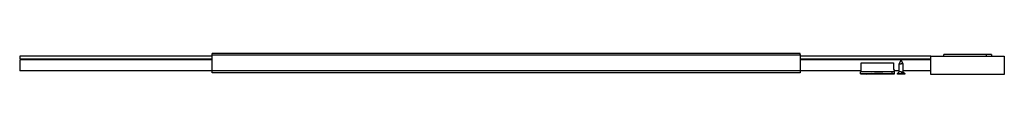
# Model space of a CAD drawing. Units: millimetres. Extents: x -734 to 338, y 2266 to 2289.
import ezdxf

# ---------------------------------------------------------------- set-up
doc = ezdxf.new("R2010")
doc.units = ezdxf.units.MM
doc.header["$MEASUREMENT"] = 0
doc.layers.add('Make2D$Visible$Curves', color=18, linetype='Continuous', true_color=0x000000)

msp = doc.modelspace()

# ---------------------------------------------------------------- linework, layer by layer
at = {"layer": 'Make2D$Visible$Curves', "color": 254, "lineweight": -3, "true_color": 0xe6e6e6}
for p, q in [((-734, 2285.6), (-734, 2282.6)), ((-524.3, 2285.6), (-734, 2285.6)), ((258, 2285.6), (115.7, 2285.6)), ((-734, 2282.6), (-524.3, 2282.6)), ((115.7, 2282.6), (258, 2282.6))]:
    msp.add_line(p, q, dxfattribs=at)
at = {"layer": 'Make2D$Visible$Curves', "color": 18, "lineweight": -3, "true_color": 0x000000}
for p, q in [((115.7, 2288.6), (-524.3, 2288.6)), ((-524.3, 2287.6), (-524.3, 2288.6)), ((-524.3, 2286.6), (-524.3, 2287.6)), ((115.7, 2286.6), (-524.3, 2286.6)), ((-524.3, 2285.6), (-524.3, 2286.6)), ((-524.3, 2282.6), (-524.3, 2285.6)), ((115.7, 2287.6), (115.7, 2288.6)), ((115.7, 2287.6), (115.7, 2286.6)), ((115.7, 2286.6), (115.7, 2285.6)), ((115.7, 2285.6), (115.7, 2282.6)), ((258, 2285.6), (272, 2285.6)), ((258, 2282.6), (258, 2285.6)), ((272, 2285.6), (272, 2287.6)), ((318.5, 2287.6), (272, 2287.6)), ((272, 2285.6), (324, 2285.6)), ((318.5, 2285.6), (318.5, 2287.6)), ((324, 2287.6), (318.5, 2287.6)), ((324, 2287.6), (324, 2285.6)), ((324, 2285.6), (338, 2285.6)), ((338, 2285.6), (338, 2265.6)), ((-734, 2281.6), (-734, 2269.6)), ((-524.3, 2281.6), (-734, 2281.6)), ((-524.3, 2281.6), (-524.3, 2282.6)), ((-524.3, 2269.6), (-524.3, 2281.6)), ((115.7, 2282.6), (115.7, 2281.6)), ((258, 2281.6), (115.7, 2281.6)), ((115.7, 2281.6), (115.7, 2269.6)), ((182.3, 2269.6), (182.3, 2278.4)), ((217.3, 2278.4), (217.3, 2271.1)), ((223.6, 2277.1), (225.6, 2281.1)), ((223.6, 2277.1), (225.6, 2277.1)), ((223.6, 2269.6), (223.6, 2277.1)), ((225.6, 2281.1), (227.6, 2277.1)), ((227.6, 2277.1), (225.6, 2277.1)), ((227.6, 2277.1), (227.6, 2269.6)), ((258, 2281.6), (258, 2282.6)), ((258, 2269.6), (258, 2281.6)), ((-524.3, 2269.6), (-734, 2269.6)), ((115.7, 2269.6), (-524.3, 2269.6)), ((-524.3, 2267.6), (-524.3, 2269.6)), ((115.7, 2267.6), (-524.3, 2267.6)), ((182.3, 2269.6), (115.7, 2269.6)), ((115.7, 2269.6), (115.7, 2267.6)), ((181.6, 2266.4), (181.6, 2268.4)), ((182.3, 2268.4), (182.3, 2269.6)), ((184.4, 2268.4), (182.3, 2268.4)), ((193.8, 2268.6), (184.4, 2268.4)), ((193.8, 2266.6), (184.4, 2266.4)), ((184.4, 2266.3), (188.1, 2266.2)), ((188.1, 2266.4), (198.1, 2266.4)), ((188.1, 2266.2), (188.1, 2266.4)), ((188.1, 2266.1), (188.1, 2266.2)), ((218.1, 2266.1), (188.1, 2266.1)), ((199.8, 2266.5), (199.8, 2266.6)), ((199.8, 2266.6), (199.8, 2266.6)), ((215.6, 2268.5), (205.6, 2268.6)), ((215.6, 2266.5), (205.6, 2266.6)), ((205.6, 2266.4), (210.6, 2266.4)), ((215.6, 2268.5), (215.6, 2266.5)), ((218.1, 2268.5), (215.6, 2268.5)), ((218.1, 2266.5), (215.6, 2266.5)), ((217.3, 2271.1), (218.1, 2271.1)), ((218.1, 2271.1), (218.1, 2269.6)), ((218.1, 2269.6), (218.1, 2268.6)), ((223.6, 2269.6), (218.1, 2269.6)), ((218.1, 2268.6), (218.1, 2268.5)), ((218.1, 2268.5), (218.1, 2266.5)), ((218.1, 2266.3), (218.1, 2266.5)), ((218.1, 2266.3), (218.1, 2266.1)), ((221.6, 2266.6), (223.6, 2268.6)), ((221.6, 2266.1), (221.6, 2266.6)), ((221.6, 2266.6), (225.6, 2266.6)), ((225.6, 2266.1), (221.6, 2266.1)), ((223.6, 2268.6), (223.6, 2269.6)), ((225.6, 2268.6), (223.6, 2268.6)), ((225.6, 2268.6), (227.6, 2268.6)), ((229.6, 2266.6), (225.6, 2266.6)), ((229.6, 2266.1), (225.6, 2266.1)), ((258, 2269.6), (227.6, 2269.6)), ((227.6, 2269.6), (227.6, 2268.6)), ((227.6, 2268.6), (229.6, 2266.6)), ((229.6, 2266.6), (229.6, 2266.1)), ((258, 2265.6), (258, 2269.6)), ((338, 2265.6), (258, 2265.6))]:
    msp.add_line(p, q, dxfattribs=at)
for centre, radius, start, end in [((182.2, 2264), 4.43, 88.7444, 98.4801), ((188.1, 2268.4), 2, 270, 284.9924), ((199.9, 1654.5), 614.1, 89.4606, 90.5653), ((199.9, 1652.5), 614.1, 89.4606, 90.5653), ((199.1, 2177), 89.6, 89.5326, 91.4504), ((199.1, 2350.7), 84.2, 268.4744, 270.5169)]:
    msp.add_arc(centre, radius, start, end, dxfattribs=at)
for points, knots in [([(182.3, 2278.4), (182.3, 2278.5), (199.8, 2278.5), (217.3, 2278.5), (217.3, 2278.4)], [0, 0, 0, 27.488936, 27.488936, 54.977871, 54.977871, 54.977871]), ([(199.8, 2266.6), (202.8, 2266.6), (202.8, 2266.5), (202.8, 2266.5), (199.8, 2266.5)], [0, 0, 0, 4.712389, 4.712389, 9.424778, 9.424778, 9.424778])]:
    msp.add_rational_spline(points, [1, 0.707106781187, 1, 0.707106781187, 1], degree=2, knots=knots, dxfattribs=at)
for points in [[(184.4, 2266.4), (181.6, 2266.4), (181.6, 2266.4)], [(181.6, 2266.4), (181.6, 2266.3), (184.4, 2266.3)]]:
    msp.add_rational_spline(points, [1, 0.964269058588, 1], degree=2, dxfattribs=at)

doc.saveas('drawing.dxf')
